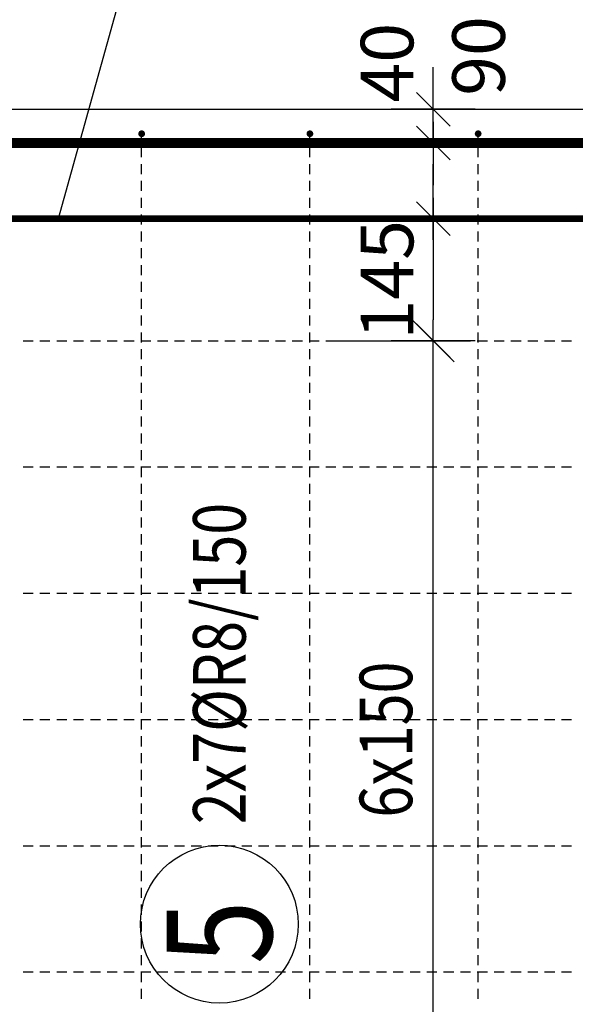
# Model space of a CAD drawing. Units: millimetres. Extents: x -83014 to -67264, y -36588 to -19711.
# Drawn here: x -79258 to -78597, y -31125 to -29955 of the extents above; entities that cross this region are included whole.
import ezdxf

# ---------------------------------------------------------------- set-up
doc = ezdxf.new("R2010")
doc.units = ezdxf.units.MM
doc.header["$LTSCALE"] = 20
for name, color, linetype in [('K-KOTY', 151, 'Continuous'), ('K-TVAR', 2, 'Continuous'), ('Kóty_POPIS_ŘADY', 2, 'Continuous'), ('P_PŘÍČNÉ-HORNÍ', 31, 'Continuous'), ('Polp_POLOŽKA', 2, 'Continuous')]:
    doc.layers.add(name, color=color, linetype=linetype)
doc.styles.add('KCE-text', font='romans.shx', dxfattribs={"width": 0.8, "height": 62.5})
doc.styles.add('RomanS', font='romans.shx', dxfattribs={"width": 0.7})
doc.dimstyles.new('KCE-25', dxfattribs={"dimscale": 25, "dimtxt": 2.5, "dimasz": 1, "dimexe": 1.25, "dimexo": 0.625, "dimtad": 1, "dimdec": 0, "dimtxsty": 'RomanS', "dimblk": 'dim_end', "dimcen": 2.5, "dimse1": 1, "dimse2": 1, "dimclrt": 2, "dimadec": 1, "dimazin": 0, "dimtfac": 1, "dimtdec": 0, "dimtix": 1, "dimtmove": 2, "dimatfit": 3, "dimldrblk": 'dim_end', "dimfxl": 1, "dimarcsym": 0})

# ---------------------------------------------------------------- blocks, each defined once
blk = doc.blocks.new('dim_end')
for p, q in [((0, 2), (0, -2)), ((-0.8, -0.8), (0.8, 0.8)), ((1, 0), (-1, 0))]:
    blk.add_line(p, q)
blk = doc.blocks.new('*D658')
at = {"layer": 'Defpoints', "color": 0, "ltscale": 0.5, "transparency": 16777216}
for p in [(-78912.6, -30191.1), (-78912.6, -30336.1), (-78766, -30336.1)]:
    blk.add_point(p, dxfattribs=at)
at = {"layer": 'K-KOTY', "color": 0, "lineweight": -2, "ltscale": 0.5, "transparency": 16777216}
blk.add_line((-78766, -30216.1), (-78766, -30311.1), dxfattribs=at)
at = {"layer": 'K-KOTY', "color": 0, "lineweight": -2, "ltscale": 0.5, "transparency": 16777216, "xscale": 25, "yscale": 25, "zscale": 25}
for p, rotation in [((-78766, -30191.1), 90), ((-78766, -30336.1), 270)]:
    blk.add_blockref('dim_end', p, dxfattribs=dict(at, rotation=rotation))
at = {"layer": 'K-KOTY', "color": 2, "ltscale": 0.5, "transparency": 16777216, "insert": (-78812.8, -30263.6), "char_height": 62.5, "attachment_point": 5, "rotation": 90, "style": 'RomanS'}
blk.add_mtext('145', dxfattribs=at)
blk = doc.blocks.new('*D659')
at = {"layer": 'Defpoints', "color": 0, "ltscale": 0.5, "transparency": 16777216}
for p in [(-78912.6, -30061.1), (-78766, -30061.1), (-78766, -30101.1)]:
    blk.add_point(p, dxfattribs=at)
at = {"layer": 'K-KOTY', "color": 0, "lineweight": -2, "ltscale": 0.5, "transparency": 16777216}
for p, q in [((-78766, -30036.1), (-78766, -30011.1)), ((-78766, -30101.1), (-78766, -30061.1)), ((-78766, -30126.1), (-78766, -30151.1))]:
    blk.add_line(p, q, dxfattribs=at)
at = {"layer": 'K-KOTY', "color": 0, "lineweight": -2, "ltscale": 0.5, "transparency": 16777216, "xscale": 25, "yscale": 25, "zscale": 25}
for p, rotation in [((-78766, -30061.1), 270), ((-78766, -30101.1), 90)]:
    blk.add_blockref('dim_end', p, dxfattribs=dict(at, rotation=rotation))
at = {"layer": 'K-KOTY', "color": 2, "ltscale": 0.5, "transparency": 16777216, "insert": (-78812.8, -30005.7), "char_height": 62.5, "attachment_point": 5, "rotation": 90, "style": 'RomanS'}
blk.add_mtext('40', dxfattribs=at)
blk = doc.blocks.new('*D660')
at = {"layer": 'Defpoints', "color": 0, "ltscale": 0.5, "transparency": 16777216}
for p in [(-78766, -30101.1), (-78766, -30101.1), (-78766, -30191.1)]:
    blk.add_point(p, dxfattribs=at)
at = {"layer": 'K-KOTY', "color": 0, "lineweight": -2, "ltscale": 0.5, "transparency": 16777216}
blk.add_line((-78766, -30166.1), (-78766, -30126.1), dxfattribs=at)
at = {"layer": 'K-KOTY', "color": 0, "lineweight": -2, "ltscale": 0.5, "transparency": 16777216, "xscale": 25, "yscale": 25, "zscale": 25}
for p, rotation in [((-78766, -30101.1), 90), ((-78766, -30191.1), 270)]:
    blk.add_blockref('dim_end', p, dxfattribs=dict(at, rotation=rotation))
at = {"layer": 'K-KOTY', "color": 2, "ltscale": 0.5, "transparency": 16777216, "insert": (-78704, -29997.7), "char_height": 62.5, "attachment_point": 5, "rotation": 90, "style": 'RomanS'}
blk.add_mtext('90', dxfattribs=at)

msp = doc.modelspace()

# ---------------------------------------------------------------- linework, layer by layer
at = {"layer": 'K-TVAR', "color": 7}
msp.add_line((-81117.6, -30061.1), (-76707.6, -30061.1), dxfattribs=at)
at = {"layer": 'Kóty_POPIS_ŘADY', "color": 151}
for p, q in [((-78741, -30361.1), (-78791, -30311.1)), ((-78891, -30336.1), (-78726, -30336.1)), ((-78766, -31236.1), (-78766, -30336.1))]:
    msp.add_line(p, q, dxfattribs=at)
at = {"layer": 'P_PŘÍČNÉ-HORNÍ'}
for points in [[(-79110.6, -30090.1, 4, 4, 1), (-79114.6, -30090.1, 4, 4, 1)], [(-78910.6, -30090.1, 4, 4, 1), (-78914.6, -30090.1, 4, 4, 1)], [(-78710.6, -30090.1, 4, 4, 1), (-78714.6, -30090.1, 4, 4, 1)]]:
    msp.add_lwpolyline(points, format="xyseb", close=True, dxfattribs=at)
for points in [[(-79376.6, -30289.1, 12, 12, 0), (-81000.6, -30289.1, 12, 12, -0.414214), (-81030.6, -30259.1, 12, 12, 0), (-81030.6, -30131.1, 12, 12, -0.414214), (-81000.6, -30101.1, 12, 12, 0), (-78606.6, -30101.1, 12, 12, 0)], [(-78448.6, -30289.1, 12, 12, 0), (-76824.6, -30289.1, 12, 12, 0.414214), (-76794.6, -30259.1, 12, 12, 0), (-76794.6, -30131.1, 12, 12, 0.414214), (-76824.6, -30101.1, 12, 12, 0), (-79218.6, -30101.1, 12, 12, 0)], [(-81022.6, -30191.1, 8, 8, 0), (-76802.6, -30191.1, 8, 8, 0)]]:
    msp.add_lwpolyline(points, format="xyseb", dxfattribs=at)
for points in [[(-79112.6, -30098.1), (-79112.6, -30094.1)], [(-78912.6, -30098.1), (-78912.6, -30094.1)], [(-78712.6, -30098.1), (-78712.6, -30094.1)], [(-79112.6, -30118.1), (-79112.6, -30106.1)], [(-78912.6, -30118.1), (-78912.6, -30106.1)], [(-78712.6, -30118.1), (-78712.6, -30106.1)], [(-79112.6, -30138.1), (-79112.6, -30126.1)], [(-78912.6, -30138.1), (-78912.6, -30126.1)], [(-78712.6, -30138.1), (-78712.6, -30126.1)], [(-79112.6, -30158.1), (-79112.6, -30146.1)], [(-78912.6, -30158.1), (-78912.6, -30146.1)], [(-78712.6, -30158.1), (-78712.6, -30146.1)], [(-79112.6, -30178.1), (-79112.6, -30166.1)], [(-78912.6, -30178.1), (-78912.6, -30166.1)], [(-78712.6, -30178.1), (-78712.6, -30166.1)], [(-79112.6, -30198.1), (-79112.6, -30186.1)], [(-78912.6, -30198.1), (-78912.6, -30186.1)], [(-78712.6, -30198.1), (-78712.6, -30186.1)], [(-79112.6, -30218.1), (-79112.6, -30206.1)], [(-78912.6, -30218.1), (-78912.6, -30206.1)], [(-78712.6, -30218.1), (-78712.6, -30206.1)], [(-79112.6, -30238.1), (-79112.6, -30226.1)], [(-78912.6, -30238.1), (-78912.6, -30226.1)], [(-78712.6, -30238.1), (-78712.6, -30226.1)], [(-79112.6, -30258.1), (-79112.6, -30246.1)], [(-78912.6, -30258.1), (-78912.6, -30246.1)], [(-78712.6, -30258.1), (-78712.6, -30246.1)], [(-79112.6, -30278.1), (-79112.6, -30266.1)], [(-78912.6, -30278.1), (-78912.6, -30266.1)], [(-78712.6, -30278.1), (-78712.6, -30266.1)], [(-79112.6, -30298.1), (-79112.6, -30286.1)], [(-78912.6, -30298.1), (-78912.6, -30286.1)], [(-78712.6, -30298.1), (-78712.6, -30286.1)], [(-79112.6, -30318.1), (-79112.6, -30306.1)], [(-78912.6, -30318.1), (-78912.6, -30306.1)], [(-78712.6, -30318.1), (-78712.6, -30306.1)], [(-79253.6, -30336.1), (-79241.6, -30336.1)], [(-79253.6, -30336.1), (-79241.6, -30336.1)], [(-79233.6, -30336.1), (-79221.6, -30336.1)], [(-79233.6, -30336.1), (-79221.6, -30336.1)], [(-79213.6, -30336.1), (-79201.6, -30336.1)], [(-79213.6, -30336.1), (-79201.6, -30336.1)], [(-79193.6, -30336.1), (-79181.6, -30336.1)], [(-79193.6, -30336.1), (-79181.6, -30336.1)], [(-79173.6, -30336.1), (-79161.6, -30336.1)], [(-79173.6, -30336.1), (-79161.6, -30336.1)], [(-79153.6, -30336.1), (-79141.6, -30336.1)], [(-79153.6, -30336.1), (-79141.6, -30336.1)], [(-79133.6, -30336.1), (-79121.6, -30336.1)], [(-79133.6, -30336.1), (-79121.6, -30336.1)], [(-79113.6, -30336.1), (-79101.6, -30336.1)], [(-79113.6, -30336.1), (-79101.6, -30336.1)], [(-79112.6, -30338.1), (-79112.6, -30326.1)], [(-79093.6, -30336.1), (-79081.6, -30336.1)], [(-79093.6, -30336.1), (-79081.6, -30336.1)], [(-79073.6, -30336.1), (-79061.6, -30336.1)], [(-79073.6, -30336.1), (-79061.6, -30336.1)], [(-79053.6, -30336.1), (-79041.6, -30336.1)], [(-79053.6, -30336.1), (-79041.6, -30336.1)], [(-79033.6, -30336.1), (-79021.6, -30336.1)], [(-79033.6, -30336.1), (-79021.6, -30336.1)], [(-79013.6, -30336.1), (-79001.6, -30336.1)], [(-79013.6, -30336.1), (-79001.6, -30336.1)], [(-78993.6, -30336.1), (-78981.6, -30336.1)], [(-78993.6, -30336.1), (-78981.6, -30336.1)], [(-78973.6, -30336.1), (-78961.6, -30336.1)], [(-78973.6, -30336.1), (-78961.6, -30336.1)], [(-78953.6, -30336.1), (-78941.6, -30336.1)], [(-78953.6, -30336.1), (-78941.6, -30336.1)], [(-78933.6, -30336.1), (-78921.6, -30336.1)], [(-78933.6, -30336.1), (-78921.6, -30336.1)], [(-78913.6, -30336.1), (-78901.6, -30336.1)], [(-78913.6, -30336.1), (-78901.6, -30336.1)], [(-78912.6, -30338.1), (-78912.6, -30326.1)], [(-78893.6, -30336.1), (-78881.6, -30336.1)], [(-78893.6, -30336.1), (-78881.6, -30336.1)], [(-78873.6, -30336.1), (-78861.6, -30336.1)], [(-78873.6, -30336.1), (-78861.6, -30336.1)], [(-78853.6, -30336.1), (-78841.6, -30336.1)], [(-78853.6, -30336.1), (-78841.6, -30336.1)], [(-78833.6, -30336.1), (-78821.6, -30336.1)], [(-78833.6, -30336.1), (-78821.6, -30336.1)], [(-78813.6, -30336.1), (-78801.6, -30336.1)], [(-78813.6, -30336.1), (-78801.6, -30336.1)], [(-78793.6, -30336.1), (-78781.6, -30336.1)], [(-78793.6, -30336.1), (-78781.6, -30336.1)], [(-78773.6, -30336.1), (-78761.6, -30336.1)], [(-78773.6, -30336.1), (-78761.6, -30336.1)], [(-78753.6, -30336.1), (-78741.6, -30336.1)], [(-78753.6, -30336.1), (-78741.6, -30336.1)], [(-78733.6, -30336.1), (-78721.6, -30336.1)], [(-78733.6, -30336.1), (-78721.6, -30336.1)], [(-78713.6, -30336.1), (-78701.6, -30336.1)], [(-78713.6, -30336.1), (-78701.6, -30336.1)], [(-78712.6, -30338.1), (-78712.6, -30326.1)], [(-78693.6, -30336.1), (-78681.6, -30336.1)], [(-78693.6, -30336.1), (-78681.6, -30336.1)], [(-78673.6, -30336.1), (-78661.6, -30336.1)], [(-78673.6, -30336.1), (-78661.6, -30336.1)], [(-78653.6, -30336.1), (-78641.6, -30336.1)], [(-78653.6, -30336.1), (-78641.6, -30336.1)], [(-78633.6, -30336.1), (-78621.6, -30336.1)], [(-78633.6, -30336.1), (-78621.6, -30336.1)], [(-78613.6, -30336.1), (-78601.6, -30336.1)], [(-78613.6, -30336.1), (-78601.6, -30336.1)], [(-79112.6, -30358.1), (-79112.6, -30346.1)], [(-78912.6, -30358.1), (-78912.6, -30346.1)], [(-78712.6, -30358.1), (-78712.6, -30346.1)], [(-79112.6, -30378.1), (-79112.6, -30366.1)], [(-78912.6, -30378.1), (-78912.6, -30366.1)], [(-78712.6, -30378.1), (-78712.6, -30366.1)], [(-79112.6, -30398.1), (-79112.6, -30386.1)], [(-78912.6, -30398.1), (-78912.6, -30386.1)], [(-78712.6, -30398.1), (-78712.6, -30386.1)], [(-79112.6, -30418.1), (-79112.6, -30406.1)], [(-78912.6, -30418.1), (-78912.6, -30406.1)], [(-78712.6, -30418.1), (-78712.6, -30406.1)], [(-79112.6, -30438.1), (-79112.6, -30426.1)], [(-78912.6, -30438.1), (-78912.6, -30426.1)], [(-78712.6, -30438.1), (-78712.6, -30426.1)], [(-79112.6, -30458.1), (-79112.6, -30446.1)], [(-78912.6, -30458.1), (-78912.6, -30446.1)], [(-78712.6, -30458.1), (-78712.6, -30446.1)], [(-79112.6, -30478.1), (-79112.6, -30466.1)], [(-78912.6, -30478.1), (-78912.6, -30466.1)], [(-78712.6, -30478.1), (-78712.6, -30466.1)], [(-79253.6, -30486.1), (-79241.6, -30486.1)], [(-79253.6, -30486.1), (-79241.6, -30486.1)], [(-79233.6, -30486.1), (-79221.6, -30486.1)], [(-79233.6, -30486.1), (-79221.6, -30486.1)], [(-79213.6, -30486.1), (-79201.6, -30486.1)], [(-79213.6, -30486.1), (-79201.6, -30486.1)], [(-79193.6, -30486.1), (-79181.6, -30486.1)], [(-79193.6, -30486.1), (-79181.6, -30486.1)], [(-79173.6, -30486.1), (-79161.6, -30486.1)], [(-79173.6, -30486.1), (-79161.6, -30486.1)], [(-79153.6, -30486.1), (-79141.6, -30486.1)], [(-79153.6, -30486.1), (-79141.6, -30486.1)], [(-79133.6, -30486.1), (-79121.6, -30486.1)], [(-79133.6, -30486.1), (-79121.6, -30486.1)], [(-79113.6, -30486.1), (-79101.6, -30486.1)], [(-79113.6, -30486.1), (-79101.6, -30486.1)], [(-79112.6, -30498.1), (-79112.6, -30486.1)], [(-79093.6, -30486.1), (-79081.6, -30486.1)], [(-79093.6, -30486.1), (-79081.6, -30486.1)], [(-79073.6, -30486.1), (-79061.6, -30486.1)], [(-79073.6, -30486.1), (-79061.6, -30486.1)], [(-79053.6, -30486.1), (-79041.6, -30486.1)], [(-79053.6, -30486.1), (-79041.6, -30486.1)], [(-79033.6, -30486.1), (-79021.6, -30486.1)], [(-79033.6, -30486.1), (-79021.6, -30486.1)], [(-79013.6, -30486.1), (-79001.6, -30486.1)], [(-79013.6, -30486.1), (-79001.6, -30486.1)], [(-78993.6, -30486.1), (-78981.6, -30486.1)], [(-78993.6, -30486.1), (-78981.6, -30486.1)], [(-78973.6, -30486.1), (-78961.6, -30486.1)], [(-78973.6, -30486.1), (-78961.6, -30486.1)], [(-78953.6, -30486.1), (-78941.6, -30486.1)], [(-78953.6, -30486.1), (-78941.6, -30486.1)], [(-78933.6, -30486.1), (-78921.6, -30486.1)], [(-78933.6, -30486.1), (-78921.6, -30486.1)], [(-78913.6, -30486.1), (-78901.6, -30486.1)], [(-78913.6, -30486.1), (-78901.6, -30486.1)], [(-78912.6, -30498.1), (-78912.6, -30486.1)], [(-78893.6, -30486.1), (-78881.6, -30486.1)], [(-78893.6, -30486.1), (-78881.6, -30486.1)], [(-78873.6, -30486.1), (-78861.6, -30486.1)], [(-78873.6, -30486.1), (-78861.6, -30486.1)], [(-78853.6, -30486.1), (-78841.6, -30486.1)], [(-78853.6, -30486.1), (-78841.6, -30486.1)], [(-78833.6, -30486.1), (-78821.6, -30486.1)], [(-78833.6, -30486.1), (-78821.6, -30486.1)], [(-78813.6, -30486.1), (-78801.6, -30486.1)], [(-78813.6, -30486.1), (-78801.6, -30486.1)], [(-78793.6, -30486.1), (-78781.6, -30486.1)], [(-78793.6, -30486.1), (-78781.6, -30486.1)], [(-78773.6, -30486.1), (-78761.6, -30486.1)], [(-78773.6, -30486.1), (-78761.6, -30486.1)], [(-78753.6, -30486.1), (-78741.6, -30486.1)], [(-78753.6, -30486.1), (-78741.6, -30486.1)], [(-78733.6, -30486.1), (-78721.6, -30486.1)], [(-78733.6, -30486.1), (-78721.6, -30486.1)], [(-78713.6, -30486.1), (-78701.6, -30486.1)], [(-78713.6, -30486.1), (-78701.6, -30486.1)], [(-78712.6, -30498.1), (-78712.6, -30486.1)], [(-78693.6, -30486.1), (-78681.6, -30486.1)], [(-78693.6, -30486.1), (-78681.6, -30486.1)], [(-78673.6, -30486.1), (-78661.6, -30486.1)], [(-78673.6, -30486.1), (-78661.6, -30486.1)], [(-78653.6, -30486.1), (-78641.6, -30486.1)], [(-78653.6, -30486.1), (-78641.6, -30486.1)], [(-78633.6, -30486.1), (-78621.6, -30486.1)], [(-78633.6, -30486.1), (-78621.6, -30486.1)], [(-78613.6, -30486.1), (-78601.6, -30486.1)], [(-78613.6, -30486.1), (-78601.6, -30486.1)], [(-79112.6, -30518.1), (-79112.6, -30506.1)], [(-78912.6, -30518.1), (-78912.6, -30506.1)], [(-78712.6, -30518.1), (-78712.6, -30506.1)], [(-79112.6, -30538.1), (-79112.6, -30526.1)], [(-78912.6, -30538.1), (-78912.6, -30526.1)], [(-78712.6, -30538.1), (-78712.6, -30526.1)], [(-79112.6, -30558.1), (-79112.6, -30546.1)], [(-78912.6, -30558.1), (-78912.6, -30546.1)], [(-78712.6, -30558.1), (-78712.6, -30546.1)], [(-79112.6, -30578.1), (-79112.6, -30566.1)], [(-78912.6, -30578.1), (-78912.6, -30566.1)], [(-78712.6, -30578.1), (-78712.6, -30566.1)], [(-79112.6, -30598.1), (-79112.6, -30586.1)], [(-78912.6, -30598.1), (-78912.6, -30586.1)], [(-78712.6, -30598.1), (-78712.6, -30586.1)], [(-79112.6, -30618.1), (-79112.6, -30606.1)], [(-78912.6, -30618.1), (-78912.6, -30606.1)], [(-78712.6, -30618.1), (-78712.6, -30606.1)], [(-79112.6, -30638.1), (-79112.6, -30626.1)], [(-78912.6, -30638.1), (-78912.6, -30626.1)], [(-78712.6, -30638.1), (-78712.6, -30626.1)], [(-79253.6, -30636.1), (-79241.6, -30636.1)], [(-79253.6, -30636.1), (-79241.6, -30636.1)], [(-79233.6, -30636.1), (-79221.6, -30636.1)], [(-79233.6, -30636.1), (-79221.6, -30636.1)], [(-79213.6, -30636.1), (-79201.6, -30636.1)], [(-79213.6, -30636.1), (-79201.6, -30636.1)], [(-79193.6, -30636.1), (-79181.6, -30636.1)], [(-79193.6, -30636.1), (-79181.6, -30636.1)], [(-79173.6, -30636.1), (-79161.6, -30636.1)], [(-79173.6, -30636.1), (-79161.6, -30636.1)], [(-79153.6, -30636.1), (-79141.6, -30636.1)], [(-79153.6, -30636.1), (-79141.6, -30636.1)], [(-79133.6, -30636.1), (-79121.6, -30636.1)], [(-79133.6, -30636.1), (-79121.6, -30636.1)], [(-79113.6, -30636.1), (-79101.6, -30636.1)], [(-79113.6, -30636.1), (-79101.6, -30636.1)], [(-79093.6, -30636.1), (-79081.6, -30636.1)], [(-79093.6, -30636.1), (-79081.6, -30636.1)], [(-79073.6, -30636.1), (-79061.6, -30636.1)], [(-79073.6, -30636.1), (-79061.6, -30636.1)], [(-79053.6, -30636.1), (-79041.6, -30636.1)], [(-79053.6, -30636.1), (-79041.6, -30636.1)], [(-79033.6, -30636.1), (-79021.6, -30636.1)], [(-79033.6, -30636.1), (-79021.6, -30636.1)], [(-79013.6, -30636.1), (-79001.6, -30636.1)], [(-79013.6, -30636.1), (-79001.6, -30636.1)], [(-78993.6, -30636.1), (-78981.6, -30636.1)], [(-78993.6, -30636.1), (-78981.6, -30636.1)], [(-78973.6, -30636.1), (-78961.6, -30636.1)], [(-78973.6, -30636.1), (-78961.6, -30636.1)], [(-78953.6, -30636.1), (-78941.6, -30636.1)], [(-78953.6, -30636.1), (-78941.6, -30636.1)], [(-78933.6, -30636.1), (-78921.6, -30636.1)], [(-78933.6, -30636.1), (-78921.6, -30636.1)], [(-78913.6, -30636.1), (-78901.6, -30636.1)], [(-78913.6, -30636.1), (-78901.6, -30636.1)], [(-78893.6, -30636.1), (-78881.6, -30636.1)], [(-78893.6, -30636.1), (-78881.6, -30636.1)], [(-78873.6, -30636.1), (-78861.6, -30636.1)], [(-78873.6, -30636.1), (-78861.6, -30636.1)], [(-78853.6, -30636.1), (-78841.6, -30636.1)], [(-78853.6, -30636.1), (-78841.6, -30636.1)], [(-78833.6, -30636.1), (-78821.6, -30636.1)], [(-78833.6, -30636.1), (-78821.6, -30636.1)], [(-78813.6, -30636.1), (-78801.6, -30636.1)], [(-78813.6, -30636.1), (-78801.6, -30636.1)], [(-78793.6, -30636.1), (-78781.6, -30636.1)], [(-78793.6, -30636.1), (-78781.6, -30636.1)], [(-78773.6, -30636.1), (-78761.6, -30636.1)], [(-78773.6, -30636.1), (-78761.6, -30636.1)], [(-78753.6, -30636.1), (-78741.6, -30636.1)], [(-78753.6, -30636.1), (-78741.6, -30636.1)], [(-78733.6, -30636.1), (-78721.6, -30636.1)], [(-78733.6, -30636.1), (-78721.6, -30636.1)], [(-78713.6, -30636.1), (-78701.6, -30636.1)], [(-78713.6, -30636.1), (-78701.6, -30636.1)], [(-78693.6, -30636.1), (-78681.6, -30636.1)], [(-78693.6, -30636.1), (-78681.6, -30636.1)], [(-78673.6, -30636.1), (-78661.6, -30636.1)], [(-78673.6, -30636.1), (-78661.6, -30636.1)], [(-78653.6, -30636.1), (-78641.6, -30636.1)], [(-78653.6, -30636.1), (-78641.6, -30636.1)], [(-78633.6, -30636.1), (-78621.6, -30636.1)], [(-78633.6, -30636.1), (-78621.6, -30636.1)], [(-78613.6, -30636.1), (-78601.6, -30636.1)], [(-78613.6, -30636.1), (-78601.6, -30636.1)], [(-79112.6, -30658.1), (-79112.6, -30646.1)], [(-78912.6, -30658.1), (-78912.6, -30646.1)], [(-78712.6, -30658.1), (-78712.6, -30646.1)], [(-79112.6, -30678.1), (-79112.6, -30666.1)], [(-78912.6, -30678.1), (-78912.6, -30666.1)], [(-78712.6, -30678.1), (-78712.6, -30666.1)], [(-79112.6, -30698.1), (-79112.6, -30686.1)], [(-78912.6, -30698.1), (-78912.6, -30686.1)], [(-78712.6, -30698.1), (-78712.6, -30686.1)], [(-79112.6, -30718.1), (-79112.6, -30706.1)], [(-78912.6, -30718.1), (-78912.6, -30706.1)], [(-78712.6, -30718.1), (-78712.6, -30706.1)], [(-79112.6, -30738.1), (-79112.6, -30726.1)], [(-78912.6, -30738.1), (-78912.6, -30726.1)], [(-78712.6, -30738.1), (-78712.6, -30726.1)], [(-79112.6, -30758.1), (-79112.6, -30746.1)], [(-78912.6, -30758.1), (-78912.6, -30746.1)], [(-78712.6, -30758.1), (-78712.6, -30746.1)], [(-79112.6, -30778.1), (-79112.6, -30766.1)], [(-78912.6, -30778.1), (-78912.6, -30766.1)], [(-78712.6, -30778.1), (-78712.6, -30766.1)], [(-79253.6, -30786.1), (-79241.6, -30786.1)], [(-79253.6, -30786.1), (-79241.6, -30786.1)], [(-79233.6, -30786.1), (-79221.6, -30786.1)], [(-79233.6, -30786.1), (-79221.6, -30786.1)], [(-79213.6, -30786.1), (-79201.6, -30786.1)], [(-79213.6, -30786.1), (-79201.6, -30786.1)], [(-79193.6, -30786.1), (-79181.6, -30786.1)], [(-79193.6, -30786.1), (-79181.6, -30786.1)], [(-79173.6, -30786.1), (-79161.6, -30786.1)], [(-79173.6, -30786.1), (-79161.6, -30786.1)], [(-79153.6, -30786.1), (-79141.6, -30786.1)], [(-79153.6, -30786.1), (-79141.6, -30786.1)], [(-79133.6, -30786.1), (-79121.6, -30786.1)], [(-79133.6, -30786.1), (-79121.6, -30786.1)], [(-79113.6, -30786.1), (-79101.6, -30786.1)], [(-79113.6, -30786.1), (-79101.6, -30786.1)], [(-79112.6, -30798.1), (-79112.6, -30786.1)], [(-79093.6, -30786.1), (-79081.6, -30786.1)], [(-79093.6, -30786.1), (-79081.6, -30786.1)], [(-79073.6, -30786.1), (-79061.6, -30786.1)], [(-79073.6, -30786.1), (-79061.6, -30786.1)], [(-79053.6, -30786.1), (-79041.6, -30786.1)], [(-79053.6, -30786.1), (-79041.6, -30786.1)], [(-79033.6, -30786.1), (-79021.6, -30786.1)], [(-79033.6, -30786.1), (-79021.6, -30786.1)], [(-79013.6, -30786.1), (-79001.6, -30786.1)], [(-79013.6, -30786.1), (-79001.6, -30786.1)], [(-78993.6, -30786.1), (-78981.6, -30786.1)], [(-78993.6, -30786.1), (-78981.6, -30786.1)], [(-78973.6, -30786.1), (-78961.6, -30786.1)], [(-78973.6, -30786.1), (-78961.6, -30786.1)], [(-78953.6, -30786.1), (-78941.6, -30786.1)], [(-78953.6, -30786.1), (-78941.6, -30786.1)], [(-78933.6, -30786.1), (-78921.6, -30786.1)], [(-78933.6, -30786.1), (-78921.6, -30786.1)], [(-78913.6, -30786.1), (-78901.6, -30786.1)], [(-78913.6, -30786.1), (-78901.6, -30786.1)], [(-78912.6, -30798.1), (-78912.6, -30786.1)], [(-78893.6, -30786.1), (-78881.6, -30786.1)], [(-78893.6, -30786.1), (-78881.6, -30786.1)], [(-78873.6, -30786.1), (-78861.6, -30786.1)], [(-78873.6, -30786.1), (-78861.6, -30786.1)], [(-78853.6, -30786.1), (-78841.6, -30786.1)], [(-78853.6, -30786.1), (-78841.6, -30786.1)], [(-78833.6, -30786.1), (-78821.6, -30786.1)], [(-78833.6, -30786.1), (-78821.6, -30786.1)], [(-78813.6, -30786.1), (-78801.6, -30786.1)], [(-78813.6, -30786.1), (-78801.6, -30786.1)], [(-78793.6, -30786.1), (-78781.6, -30786.1)], [(-78793.6, -30786.1), (-78781.6, -30786.1)], [(-78773.6, -30786.1), (-78761.6, -30786.1)], [(-78773.6, -30786.1), (-78761.6, -30786.1)], [(-78753.6, -30786.1), (-78741.6, -30786.1)], [(-78753.6, -30786.1), (-78741.6, -30786.1)], [(-78733.6, -30786.1), (-78721.6, -30786.1)], [(-78733.6, -30786.1), (-78721.6, -30786.1)], [(-78713.6, -30786.1), (-78701.6, -30786.1)], [(-78713.6, -30786.1), (-78701.6, -30786.1)], [(-78712.6, -30798.1), (-78712.6, -30786.1)], [(-78693.6, -30786.1), (-78681.6, -30786.1)], [(-78693.6, -30786.1), (-78681.6, -30786.1)], [(-78673.6, -30786.1), (-78661.6, -30786.1)], [(-78673.6, -30786.1), (-78661.6, -30786.1)], [(-78653.6, -30786.1), (-78641.6, -30786.1)], [(-78653.6, -30786.1), (-78641.6, -30786.1)], [(-78633.6, -30786.1), (-78621.6, -30786.1)], [(-78633.6, -30786.1), (-78621.6, -30786.1)], [(-78613.6, -30786.1), (-78601.6, -30786.1)], [(-78613.6, -30786.1), (-78601.6, -30786.1)], [(-79112.6, -30818.1), (-79112.6, -30806.1)], [(-78912.6, -30818.1), (-78912.6, -30806.1)], [(-78712.6, -30818.1), (-78712.6, -30806.1)], [(-79112.6, -30838.1), (-79112.6, -30826.1)], [(-78912.6, -30838.1), (-78912.6, -30826.1)], [(-78712.6, -30838.1), (-78712.6, -30826.1)], [(-79112.6, -30858.1), (-79112.6, -30846.1)], [(-78912.6, -30858.1), (-78912.6, -30846.1)], [(-78712.6, -30858.1), (-78712.6, -30846.1)], [(-79112.6, -30878.1), (-79112.6, -30866.1)], [(-78912.6, -30878.1), (-78912.6, -30866.1)], [(-78712.6, -30878.1), (-78712.6, -30866.1)], [(-79112.6, -30898.1), (-79112.6, -30886.1)], [(-78912.6, -30898.1), (-78912.6, -30886.1)], [(-78712.6, -30898.1), (-78712.6, -30886.1)], [(-79112.6, -30918.1), (-79112.6, -30906.1)], [(-78912.6, -30918.1), (-78912.6, -30906.1)], [(-78712.6, -30918.1), (-78712.6, -30906.1)], [(-79112.6, -30938.1), (-79112.6, -30926.1)], [(-78912.6, -30938.1), (-78912.6, -30926.1)], [(-78712.6, -30938.1), (-78712.6, -30926.1)], [(-79253.6, -30936.1), (-79241.6, -30936.1)], [(-79253.6, -30936.1), (-79241.6, -30936.1)], [(-79233.6, -30936.1), (-79221.6, -30936.1)], [(-79233.6, -30936.1), (-79221.6, -30936.1)], [(-79213.6, -30936.1), (-79201.6, -30936.1)], [(-79213.6, -30936.1), (-79201.6, -30936.1)], [(-79193.6, -30936.1), (-79181.6, -30936.1)], [(-79193.6, -30936.1), (-79181.6, -30936.1)], [(-79173.6, -30936.1), (-79161.6, -30936.1)], [(-79173.6, -30936.1), (-79161.6, -30936.1)], [(-79153.6, -30936.1), (-79141.6, -30936.1)], [(-79153.6, -30936.1), (-79141.6, -30936.1)], [(-79133.6, -30936.1), (-79121.6, -30936.1)], [(-79133.6, -30936.1), (-79121.6, -30936.1)], [(-79113.6, -30936.1), (-79101.6, -30936.1)], [(-79113.6, -30936.1), (-79101.6, -30936.1)], [(-79093.6, -30936.1), (-79081.6, -30936.1)], [(-79093.6, -30936.1), (-79081.6, -30936.1)], [(-79073.6, -30936.1), (-79061.6, -30936.1)], [(-79073.6, -30936.1), (-79061.6, -30936.1)], [(-79053.6, -30936.1), (-79041.6, -30936.1)], [(-79053.6, -30936.1), (-79041.6, -30936.1)], [(-79033.6, -30936.1), (-79021.6, -30936.1)], [(-79033.6, -30936.1), (-79021.6, -30936.1)], [(-79013.6, -30936.1), (-79001.6, -30936.1)], [(-79013.6, -30936.1), (-79001.6, -30936.1)], [(-78993.6, -30936.1), (-78981.6, -30936.1)], [(-78993.6, -30936.1), (-78981.6, -30936.1)], [(-78973.6, -30936.1), (-78961.6, -30936.1)], [(-78973.6, -30936.1), (-78961.6, -30936.1)], [(-78953.6, -30936.1), (-78941.6, -30936.1)], [(-78953.6, -30936.1), (-78941.6, -30936.1)], [(-78933.6, -30936.1), (-78921.6, -30936.1)], [(-78933.6, -30936.1), (-78921.6, -30936.1)], [(-78913.6, -30936.1), (-78901.6, -30936.1)], [(-78913.6, -30936.1), (-78901.6, -30936.1)], [(-78893.6, -30936.1), (-78881.6, -30936.1)], [(-78893.6, -30936.1), (-78881.6, -30936.1)], [(-78873.6, -30936.1), (-78861.6, -30936.1)], [(-78873.6, -30936.1), (-78861.6, -30936.1)], [(-78853.6, -30936.1), (-78841.6, -30936.1)], [(-78853.6, -30936.1), (-78841.6, -30936.1)], [(-78833.6, -30936.1), (-78821.6, -30936.1)], [(-78833.6, -30936.1), (-78821.6, -30936.1)], [(-78813.6, -30936.1), (-78801.6, -30936.1)], [(-78813.6, -30936.1), (-78801.6, -30936.1)], [(-78793.6, -30936.1), (-78781.6, -30936.1)], [(-78793.6, -30936.1), (-78781.6, -30936.1)], [(-78773.6, -30936.1), (-78761.6, -30936.1)], [(-78773.6, -30936.1), (-78761.6, -30936.1)], [(-78753.6, -30936.1), (-78741.6, -30936.1)], [(-78753.6, -30936.1), (-78741.6, -30936.1)], [(-78733.6, -30936.1), (-78721.6, -30936.1)], [(-78733.6, -30936.1), (-78721.6, -30936.1)], [(-78713.6, -30936.1), (-78701.6, -30936.1)], [(-78713.6, -30936.1), (-78701.6, -30936.1)], [(-78693.6, -30936.1), (-78681.6, -30936.1)], [(-78693.6, -30936.1), (-78681.6, -30936.1)], [(-78673.6, -30936.1), (-78661.6, -30936.1)], [(-78673.6, -30936.1), (-78661.6, -30936.1)], [(-78653.6, -30936.1), (-78641.6, -30936.1)], [(-78653.6, -30936.1), (-78641.6, -30936.1)], [(-78633.6, -30936.1), (-78621.6, -30936.1)], [(-78633.6, -30936.1), (-78621.6, -30936.1)], [(-78613.6, -30936.1), (-78601.6, -30936.1)], [(-78613.6, -30936.1), (-78601.6, -30936.1)], [(-79112.6, -30958.1), (-79112.6, -30946.1)], [(-78912.6, -30958.1), (-78912.6, -30946.1)], [(-78712.6, -30958.1), (-78712.6, -30946.1)], [(-79112.6, -30978.1), (-79112.6, -30966.1)], [(-78912.6, -30978.1), (-78912.6, -30966.1)], [(-78712.6, -30978.1), (-78712.6, -30966.1)], [(-79112.6, -30998.1), (-79112.6, -30986.1)], [(-78912.6, -30998.1), (-78912.6, -30986.1)], [(-78712.6, -30998.1), (-78712.6, -30986.1)], [(-79112.6, -31018.1), (-79112.6, -31006.1)], [(-78912.6, -31018.1), (-78912.6, -31006.1)], [(-78712.6, -31018.1), (-78712.6, -31006.1)], [(-79112.6, -31038.1), (-79112.6, -31026.1)], [(-78912.6, -31038.1), (-78912.6, -31026.1)], [(-78712.6, -31038.1), (-78712.6, -31026.1)], [(-79112.6, -31058.1), (-79112.6, -31046.1)], [(-78912.6, -31058.1), (-78912.6, -31046.1)], [(-78712.6, -31058.1), (-78712.6, -31046.1)], [(-79112.6, -31078.1), (-79112.6, -31066.1)], [(-78912.6, -31078.1), (-78912.6, -31066.1)], [(-78712.6, -31078.1), (-78712.6, -31066.1)], [(-79253.6, -31086.1), (-79241.6, -31086.1)], [(-79253.6, -31086.1), (-79241.6, -31086.1)], [(-79233.6, -31086.1), (-79221.6, -31086.1)], [(-79233.6, -31086.1), (-79221.6, -31086.1)], [(-79213.6, -31086.1), (-79201.6, -31086.1)], [(-79213.6, -31086.1), (-79201.6, -31086.1)], [(-79193.6, -31086.1), (-79181.6, -31086.1)], [(-79193.6, -31086.1), (-79181.6, -31086.1)], [(-79173.6, -31086.1), (-79161.6, -31086.1)], [(-79173.6, -31086.1), (-79161.6, -31086.1)], [(-79153.6, -31086.1), (-79141.6, -31086.1)], [(-79153.6, -31086.1), (-79141.6, -31086.1)], [(-79133.6, -31086.1), (-79121.6, -31086.1)], [(-79133.6, -31086.1), (-79121.6, -31086.1)], [(-79113.6, -31086.1), (-79101.6, -31086.1)], [(-79113.6, -31086.1), (-79101.6, -31086.1)], [(-79112.6, -31098.1), (-79112.6, -31086.1)], [(-79093.6, -31086.1), (-79081.6, -31086.1)], [(-79093.6, -31086.1), (-79081.6, -31086.1)], [(-79073.6, -31086.1), (-79061.6, -31086.1)], [(-79073.6, -31086.1), (-79061.6, -31086.1)], [(-79053.6, -31086.1), (-79041.6, -31086.1)], [(-79053.6, -31086.1), (-79041.6, -31086.1)], [(-79033.6, -31086.1), (-79021.6, -31086.1)], [(-79033.6, -31086.1), (-79021.6, -31086.1)], [(-79013.6, -31086.1), (-79001.6, -31086.1)], [(-79013.6, -31086.1), (-79001.6, -31086.1)], [(-78993.6, -31086.1), (-78981.6, -31086.1)], [(-78993.6, -31086.1), (-78981.6, -31086.1)], [(-78973.6, -31086.1), (-78961.6, -31086.1)], [(-78973.6, -31086.1), (-78961.6, -31086.1)], [(-78953.6, -31086.1), (-78941.6, -31086.1)], [(-78953.6, -31086.1), (-78941.6, -31086.1)], [(-78933.6, -31086.1), (-78921.6, -31086.1)], [(-78933.6, -31086.1), (-78921.6, -31086.1)], [(-78913.6, -31086.1), (-78901.6, -31086.1)], [(-78913.6, -31086.1), (-78901.6, -31086.1)], [(-78912.6, -31098.1), (-78912.6, -31086.1)], [(-78893.6, -31086.1), (-78881.6, -31086.1)], [(-78893.6, -31086.1), (-78881.6, -31086.1)], [(-78873.6, -31086.1), (-78861.6, -31086.1)], [(-78873.6, -31086.1), (-78861.6, -31086.1)], [(-78853.6, -31086.1), (-78841.6, -31086.1)], [(-78853.6, -31086.1), (-78841.6, -31086.1)], [(-78833.6, -31086.1), (-78821.6, -31086.1)], [(-78833.6, -31086.1), (-78821.6, -31086.1)], [(-78813.6, -31086.1), (-78801.6, -31086.1)], [(-78813.6, -31086.1), (-78801.6, -31086.1)], [(-78793.6, -31086.1), (-78781.6, -31086.1)], [(-78793.6, -31086.1), (-78781.6, -31086.1)], [(-78773.6, -31086.1), (-78761.6, -31086.1)], [(-78773.6, -31086.1), (-78761.6, -31086.1)], [(-78753.6, -31086.1), (-78741.6, -31086.1)], [(-78753.6, -31086.1), (-78741.6, -31086.1)], [(-78733.6, -31086.1), (-78721.6, -31086.1)], [(-78733.6, -31086.1), (-78721.6, -31086.1)], [(-78713.6, -31086.1), (-78701.6, -31086.1)], [(-78713.6, -31086.1), (-78701.6, -31086.1)], [(-78712.6, -31098.1), (-78712.6, -31086.1)], [(-78693.6, -31086.1), (-78681.6, -31086.1)], [(-78693.6, -31086.1), (-78681.6, -31086.1)], [(-78673.6, -31086.1), (-78661.6, -31086.1)], [(-78673.6, -31086.1), (-78661.6, -31086.1)], [(-78653.6, -31086.1), (-78641.6, -31086.1)], [(-78653.6, -31086.1), (-78641.6, -31086.1)], [(-78633.6, -31086.1), (-78621.6, -31086.1)], [(-78633.6, -31086.1), (-78621.6, -31086.1)], [(-78613.6, -31086.1), (-78601.6, -31086.1)], [(-78613.6, -31086.1), (-78601.6, -31086.1)], [(-79112.6, -31118.1), (-79112.6, -31106.1)], [(-78912.6, -31118.1), (-78912.6, -31106.1)], [(-78712.6, -31118.1), (-78712.6, -31106.1)]]:
    msp.add_lwpolyline(points, dxfattribs=at)
at = {"layer": 'Polp_POLOŽKA', "color": 2}
msp.add_line((-79133.2, -29908.6), (-79211.8, -30191.1), dxfattribs=at)
msp.add_circle((-79020.3, -31029.3), 93.8, dxfattribs=at)

# ---------------------------------------------------------------- texts
at = {"layer": 'Kóty_POPIS_ŘADY', "color": 2, "style": 'KCE-text', "width": 0.8}
msp.add_text('6x150', height=62.5, rotation=90, dxfattribs=at).set_placement((-78791, -30902.7))
at = {"layer": 'Polp_POLOŽKA', "color": 2, "style": 'KCE-text', "width": 0.8}
msp.add_text('2x7%%cR8/150', height=62.5, rotation=90, dxfattribs=at).set_placement((-78989, -30910.5))
at = {"layer": 'Polp_POLOŽKA', "color": 1, "style": 'KCE-text', "width": 0.8}
msp.add_text('5', height=125, rotation=90, dxfattribs=at).set_placement((-78957.8, -31076.9))

# ---------------------------------------------------------------- dimensions: what is measured, and where the dimension line sits
at = {"layer": 'K-KOTY', "ltscale": 0.5}
for base, p1, p2, picture, middle in [((-78766, -30101.1), (-78766, -30191.1), (-78766, -30101.1), '*D660', (-78704, -29997.7)), ((-78766, -30061.1), (-78766, -30101.1), (-78912.6, -30061.1), '*D659', (-78812.8, -30005.7))]:
    dim = msp.add_linear_dim(base=base, p1=p1, p2=p2, angle=90, dimstyle='KCE-25', override={"dimzin": 0}, dxfattribs=at)
    dim.commit()
    dim.dimension.update_dxf_attribs({"geometry": picture, "text_midpoint": middle, "dimtype": 160})
dim = msp.add_linear_dim(base=(-78766, -30336.1), p1=(-78912.6, -30191.1), p2=(-78912.6, -30336.1), angle=90, dimstyle='KCE-25', override={"dimzin": 0}, dxfattribs=at)
dim.commit()
dim.dimension.update_dxf_attribs({"geometry": '*D658', "text_midpoint": (-78812.8, -30263.6)})

doc.saveas('drawing.dxf')
